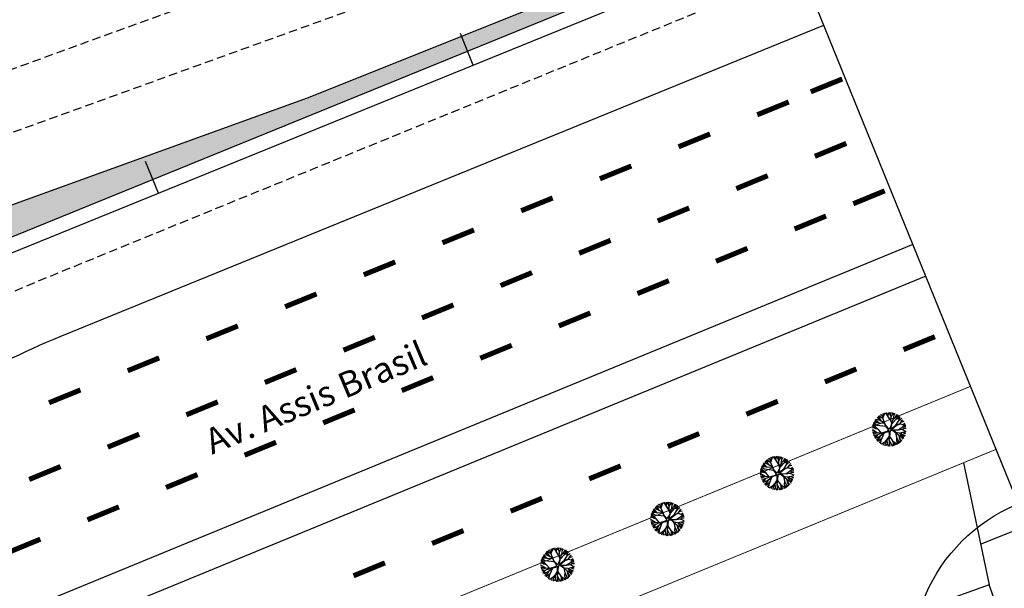
# Model space of a CAD drawing. Extents: x 1027 to 2238, y 60 to 654.
# Drawn here: x 1916 to 2032, y 469 to 536 of the extents above; entities that cross this region are included whole.
import ezdxf
from ezdxf.enums import TextEntityAlignment as Align

# ---------------------------------------------------------------- set-up
doc = ezdxf.new("R2010")
doc.units = 0
doc.header["$MEASUREMENT"] = 0
doc.linetypes.add('ACAD_ISO03W100', pattern=[30, 12, -18])
doc.linetypes.add('DASHED', pattern=[0.75, 0.5, -0.25])
doc.layers.get('0').update_dxf_attribs({"linetype": 'CONTINUOUS'})
for name, color, linetype in [('AB-ANT-PASSEIO', 7, 'CONTINUOUS'), ('AB-ANT-PINTURA-PISTAS', 34, 'ACAD_ISO03W100'), ('AB-ANT-PROJETO-LINHA-GROSSA', 7, 'CONTINUOUS'), ('AB-CARLA-PINT_CORREDOR', 7, 'CONTINUOUS'), ('AB-CARLA_CANTEIRO', 70, 'CONTINUOUS'), ('AB_DIVISAS', 251, 'CONTINUOUS'), ('AB_EDIFICACAO', 251, 'CONTINUOUS'), ('AB_TEXTO-RUAS', 7, 'CONTINUOUS'), ('ARV', 94, 'CONTINUOUS'), ('ASSIS_BRASIL_EIXO_NOV99', 7, 'CONTINUOUS'), ('ASSIS_DIVS', 7, 'CONTINUOUS')]:
    doc.layers.add(name, color=color, linetype=linetype)
doc.styles.add('ROMANS', font='romans')

# ---------------------------------------------------------------- blocks, each defined once
blk = doc.blocks.new('PINTURA-PISTA')
at = {"const_width": 0.3}
blk.add_lwpolyline([(0, 0), (2, 0)], dxfattribs=at)
blk = doc.blocks.new('DIV')
blk.add_line((0, -50), (0, 50))
blk.add_circle((0, -40), 10)
for p in [(-4.675, 37.472), (4.521, 37.406), (-4.675, -42.528), (4.521, -42.594)]:
    blk.add_attdef('N', text='', height=6).set_placement(p, align=Align.CENTER)
blk = doc.blocks.new('ARVORE1')
for p, q in [((-0.817, 0.78), (-0.989, 0.921)), ((-0.816, 0.776), (-0.876, 1.028)), ((-0.572, 0.95), (-0.811, 1.079)), ((-0.567, 0.944), (-0.692, 1.159)), ((-0.126, 0.514), (-0.572, 0.95)), ((-0.519, 1.071), (-0.543, 1.236)), ((-0.441, 0.821), (-0.519, 1.071)), ((-0.413, 1.131), (-0.493, 1.257)), ((-0.223, 0.861), (-0.413, 1.131)), ((-0.403, 1.209), (-0.395, 1.292)), ((-0.329, 1.011), (-0.403, 1.209)), ((-0.249, 1.151), (-0.234, 1.332)), ((-0.226, 0.866), (-0.249, 1.151)), ((-0.243, 1.072), (-0.169, 1.225)), ((-0.092, 0.395), (-0.223, 0.861)), ((-0.169, 1.225), (-0.164, 1.343)), ((-0.096, 1.163), (-0.101, 1.35)), ((-0.016, 0.993), (-0.096, 1.163)), ((-0.047, 0.673), (0.138, 0.982)), ((-0.045, 0.676), (-0.016, 0.993)), ((-0.025, 0.674), (0.139, 0.983)), ((-0.024, 1.01), (-0.016, 1.22)), ((-0.016, 1.22), (0.054, 1.355)), ((0.139, 0.983), (0.518, 1.263)), ((0.14, 0.984), (0.142, 1.35)), ((0.257, 1.169), (0.217, 1.341)), ((0.217, 1.041), (0.306, 1.325)), ((0.355, 0.798), (0.498, 0.983)), ((0.356, 0.799), (0.631, 0.928)), ((0.369, 1.153), (0.447, 1.288)), ((0.493, 0.977), (0.73, 1.16)), ((0.498, 0.983), (0.867, 1.067)), ((0.594, 1.055), (0.639, 1.21)), ((0.631, 0.928), (0.935, 1.011)), ((0.713, 0.796), (0.977, 0.973)), ((0.871, 0.615), (1.002, 0.949)), ((0.97, 0.711), (1.053, 0.895)), ((-1.176, 0.065), (-1.369, 0.023)), ((-1.182, 0.065), (-1.363, 0.105)), ((-1.044, 0.068), (-1.351, 0.197)), ((-1.124, 0.303), (-1.35, 0.2)), ((-1.108, 0.305), (-1.335, 0.276)), ((-1.081, 0.431), (-1.28, 0.458)), ((-1.081, 0.431), (-1.251, 0.529)), ((-1.007, 0.576), (-1.245, 0.541)), ((-0.954, 0.072), (-1.198, -0.092)), ((-0.957, 0.07), (-1.182, 0.065)), ((-1, 0.569), (-1.15, 0.716)), ((-0.784, 0.321), (-1.108, 0.305)), ((-0.911, 0.717), (-1.09, 0.803)), ((-0.788, 0.321), (-1.081, 0.431)), ((-0.708, 0.484), (-1.001, 0.57)), ((-0.696, 0.499), (-1, 0.569)), ((-0.533, 0.164), (-0.954, 0.072)), ((-0.702, 0.514), (-0.911, 0.717)), ((-0.695, 0.497), (-0.816, 0.776)), ((-0.526, 0.159), (-0.784, 0.321)), ((-0.525, 0.158), (-0.708, 0.484)), ((-0.492, 0.195), (-0.696, 0.499)), ((-0.077, -0.064), (-0.525, 0.158)), ((-0.078, 0.034), (-0.492, 0.195)), ((-0.124, 0.201), (-0.047, 0.673)), ((-0.078, 0.034), (-0.124, 0.201)), ((-0.072, 0.219), (-0.025, 0.674)), ((-0.001, 0.03), (-0.072, 0.219)), ((-0.023, 0.677), (0.355, 0.798)), ((-0.001, 0.03), (0.325, 0.137)), ((0.062, -0.019), (0.378, 0.102)), ((0.325, 0.137), (0.66, 0.124)), ((0.341, 0.137), (0.713, 0.796)), ((0.378, 0.102), (0.67, 0.108)), ((0.807, 0.552), (0.655, 0.124)), ((0.66, 0.124), (1.045, 0.432)), ((0.67, 0.108), (1.055, 0.44)), ((0.675, 0.113), (1.007, 0.109)), ((0.799, 0.544), (0.97, 0.711)), ((0.804, 0.549), (1.039, 0.637)), ((0.885, 0.304), (1.145, 0.346)), ((0.97, 0.711), (1.143, 0.784)), ((1.007, 0.109), (1.272, -0.05)), ((1.007, 0.109), (1.272, 0.06)), ((1.012, 0.108), (1.208, 0.229)), ((1.039, 0.637), (1.209, 0.685)), ((1.045, 0.432), (1.209, 0.685)), ((1.055, 0.44), (1.308, 0.489)), ((1.128, 0.036), (1.326, -0.147)), ((1.135, 0.344), (1.327, 0.438)), ((1.145, 0.346), (1.364, 0.321)), ((1.208, 0.229), (1.375, 0.276)), ((1.272, 0.06), (1.404, 0.097)), ((1.287, 0.064), (1.393, 0.185)), ((-1.198, -0.092), (-1.369, -0.108)), ((-1.197, -0.093), (-1.361, -0.199)), ((-1.052, -0.223), (-1.358, -0.218)), ((-1.118, -0.368), (-1.347, -0.288)), ((-1.118, -0.367), (-1.327, -0.38)), ((-1.187, -0.517), (-1.312, -0.436)), ((-1.198, -0.51), (-1.281, -0.526)), ((-0.933, -0.526), (-1.242, -0.62)), ((-0.941, -0.529), (-1.187, -0.517)), ((-1.054, -0.756), (-1.168, -0.758)), ((-0.827, -0.336), (-1.118, -0.368)), ((-0.797, -0.74), (-1.054, -0.756)), ((-0.834, -0.337), (-1.052, -0.223)), ((-0.911, -0.676), (-0.99, -0.752)), ((-0.784, -0.734), (-0.986, -0.824)), ((-0.562, -0.691), (-0.935, -1.046)), ((-0.716, -0.574), (-0.933, -0.526)), ((-0.71, -0.571), (-0.911, -0.676)), ((-0.43, -0.414), (-0.827, -0.336)), ((-0.576, -0.705), (-0.784, -0.734)), ((-0.419, -0.407), (-0.716, -0.574)), ((-0.589, -0.717), (-0.63, -0.978)), ((-0.41, -0.434), (-0.562, -0.691)), ((-0.418, -0.406), (-0.557, -0.682)), ((-0.172, -0.287), (-0.418, -0.406)), ((-0.142, -0.329), (-0.41, -0.434)), ((-0.302, -0.706), (-0.371, -1.019)), ((-0.139, -0.325), (-0.302, -0.706)), ((-0.294, -0.687), (-0.217, -1.089)), ((-0.077, -0.064), (-0.172, -0.287)), ((-0.058, -0.201), (-0.142, -0.329)), ((-0.058, -0.201), (0.1, -0.684)), ((0, -0.139), (0.132, -0.68)), ((0, -0.139), (0.098, -0.242)), ((0.062, -0.019), (0.133, -0.189)), ((0.098, -0.242), (0.361, -0.443)), ((0.1, -0.684), (0.11, -1.036)), ((0.132, -0.68), (0.122, -1.045)), ((0.129, -0.668), (0.355, -0.992)), ((0.133, -0.189), (0.36, -0.405)), ((0.36, -0.405), (0.664, -0.429)), ((0.361, -0.443), (0.652, -0.443)), ((0.365, -0.443), (0.668, -0.664)), ((0.378, -0.452), (0.583, -0.899)), ((0.652, -0.443), (1.073, -0.353)), ((0.652, -0.443), (0.906, -0.563)), ((0.664, -0.429), (1.072, -0.353)), ((0.668, -0.664), (0.758, -0.902)), ((0.675, -0.683), (0.98, -0.862)), ((0.906, -0.563), (1.06, -0.77)), ((0.911, -0.57), (1.161, -0.629)), ((0.917, -0.571), (1.166, -0.554)), ((1.048, -0.754), (1.212, -0.751)), ((1.06, -0.77), (1.15, -0.846)), ((1.072, -0.353), (1.319, -0.53)), ((1.078, -0.357), (1.293, -0.353)), ((1.081, -0.359), (1.282, -0.288)), ((1.161, -0.629), (1.278, -0.626)), ((1.166, -0.554), (1.313, -0.545)), ((1.168, -0.628), (1.254, -0.675)), ((1.272, -0.05), (1.41, -0.044)), ((1.272, -0.05), (1.409, -0.104)), ((1.282, -0.288), (1.4, -0.201)), ((1.293, -0.353), (1.364, -0.389)), ((1.295, -0.354), (1.378, -0.334)), ((1.326, -0.147), (1.401, -0.191)), ((-0.986, -0.824), (-1.108, -0.849)), ((-0.88, -0.909), (-1.034, -0.942)), ((-0.692, -0.816), (-0.88, -0.909)), ((-0.758, -1.084), (-0.809, -1.151)), ((-0.632, -0.983), (-0.758, -1.084)), ((-0.63, -0.978), (-0.69, -1.231)), ((-0.572, -1.178), (-0.64, -1.259)), ((-0.371, -1.019), (-0.572, -1.178)), ((-0.366, -1.19), (-0.42, -1.354)), ((-0.374, -1.021), (-0.366, -1.19)), ((-0.218, -1.085), (-0.3, -1.388)), ((-0.217, -1.089), (-0.159, -1.275)), ((-0.159, -1.275), (-0.2, -1.408)), ((-0.161, -1.267), (-0.132, -1.417)), ((-0.027, -1.199), (-0.132, -1.417)), ((-0.032, -1.211), (-0.011, -1.425)), ((0.11, -1.036), (-0.027, -1.199)), ((0.11, -1.036), (0.271, -1.264)), ((0.122, -1.045), (0.281, -1.278)), ((0.203, -1.169), (0.169, -1.418)), ((0.281, -1.278), (0.32, -1.393)), ((0.346, -0.979), (0.456, -1.206)), ((0.355, -0.992), (0.53, -1.146)), ((0.456, -1.206), (0.485, -1.346)), ((0.53, -1.146), (0.746, -1.221)), ((0.537, -1.148), (0.652, -1.274)), ((0.583, -0.899), (0.578, -1.031)), ((0.578, -1.026), (0.61, -1.174)), ((0.578, -1.031), (0.738, -1.218)), ((0.583, -0.899), (0.829, -1.166)), ((0.758, -0.902), (0.929, -1.087)), ((0.761, -0.906), (0.837, -1.16)), ((0.956, -0.847), (1.032, -0.988)), ((0.98, -0.862), (1.12, -0.885))]:
    blk.add_line(p, q)

msp = doc.modelspace()

# ---------------------------------------------------------------- hatches: boundary and pattern name
at = {"layer": 'AB-CARLA_CANTEIRO', "ltscale": 4000}
h = msp.add_hatch(dxfattribs=at)
h.set_pattern_fill('ZIGZAG', color=76, scale=7, style=0)
h.set_pattern_definition([(0, (-5644.43856, -2532.9983), (0.875, 0.875), [0.875, -0.875]), (90, (-5643.56356, -2532.9983), (-0.875, 0.875), [0.875, -0.875])])
edge = h.paths.add_edge_path()
edge.add_line((1950.288, 526.65), (2005.546, 548.767))
edge.add_line((2005.546, 548.767), (2006.156, 547.266))
edge.add_line((2006.156, 547.266), (1897.313, 502.88))
edge.add_arc((1955.141, 415.239), 105, 123.41799, 130.13513)
edge.add_arc((1871.344, 514.627), 25, 288.95722, 310.13513, ccw=False)
edge.add_arc((1841.004, 583.984), 100.64, 277.14374, 292.46792, ccw=False)
edge.add_line((1853.519, 484.125), (1820.94, 480.043))
edge.add_arc((1561.476, 1245.25), 808, 288.730576, 289.883725)
edge.add_line((1836.287, 485.42), (1950.288, 526.65))

# ---------------------------------------------------------------- linework, layer by layer
at = {"color": 54}
for p, q in [((2017.94, 489.273), (2017.723, 489.347)), ((2017.954, 489.255), (2017.832, 489.409)), ((2018.034, 488.879), (2017.954, 489.255)), ((2018.099, 489.315), (2018.016, 489.495)), ((2018.034, 488.878), (2018.099, 489.315)), ((2018.064, 489.079), (2018.197, 489.439)), ((2018.099, 489.315), (2018.096, 489.526)), ((2018.197, 489.439), (2018.215, 489.564)), ((2018.408, 489.459), (2018.229, 489.568)), ((2018.612, 489.232), (2018.408, 489.459)), ((2018.489, 489.513), (2018.417, 489.611)), ((2018.488, 489.509), (2018.497, 489.623)), ((2018.611, 489.227), (2018.488, 489.509)), ((2018.609, 489.217), (2018.708, 489.64)), ((2018.958, 488.711), (2018.609, 489.219)), ((2018.932, 488.719), (2018.609, 489.217)), ((2018.824, 489.451), (2018.731, 489.641)), ((2018.982, 489.131), (2018.824, 489.451)), ((2018.925, 489.485), (2018.857, 489.639)), ((2018.92, 489.495), (2018.935, 489.634)), ((2018.983, 489.122), (2018.925, 489.485)), ((2018.978, 489.113), (2019.167, 489.429)), ((2019.152, 489.404), (2019.059, 489.619)), ((2019.167, 489.429), (2019.217, 489.589)), ((2019.263, 488.873), (2019.331, 489.374)), ((2019.331, 489.374), (2019.286, 489.572)), ((2019.326, 489.334), (2019.47, 489.512)), ((2019.507, 489.102), (2019.658, 489.429)), ((2019.51, 489.109), (2019.805, 489.347)), ((2019.597, 488.869), (2019.817, 489.34)), ((2019.775, 488.934), (2019.935, 489.248)), ((2019.953, 488.934), (2019.934, 489.261)), ((2019.953, 488.945), (2020.056, 489.165)), ((2017.157, 487.728), (2016.844, 488.17)), ((2017.157, 487.933), (2016.881, 488.291)), ((2017.287, 488.115), (2016.908, 488.367)), ((2017.439, 488.423), (2016.927, 488.412)), ((2017.258, 488.5), (2016.97, 488.51)), ((2017.258, 488.5), (2017.067, 488.689)), ((2017.319, 488.632), (2017.162, 488.83)), ((2017.587, 488.752), (2017.163, 488.831)), ((2017.572, 488.366), (2017.258, 488.5)), ((2018.362, 487.983), (2017.287, 488.115)), ((2017.564, 488.37), (2017.319, 488.632)), ((2017.57, 488.761), (2017.368, 489.068)), ((2017.559, 488.372), (2018.207, 488.406)), ((2018.22, 488.433), (2017.57, 488.761)), ((2018.205, 488.412), (2017.587, 488.752)), ((2017.843, 488.611), (2017.646, 488.931)), ((2018.033, 488.886), (2017.765, 489.079)), ((2018.211, 488.438), (2018.034, 488.878)), ((2018.369, 487.962), (2018.205, 488.412)), ((2018.387, 488.051), (2018.22, 488.433)), ((2018.72, 487.7), (2018.387, 488.051)), ((2018.906, 487.886), (2019.067, 488.305)), ((2018.913, 487.684), (2019.555, 488.154)), ((2019.067, 488.305), (2018.932, 488.719)), ((2018.958, 488.711), (2018.978, 489.113)), ((2019.117, 488.327), (2018.958, 488.711)), ((2018.995, 487.869), (2019.117, 488.327)), ((2019.025, 487.641), (2019.577, 488.113)), ((2019.114, 488.333), (2019.241, 488.853)), ((2019.119, 488.354), (2019.597, 488.869)), ((2019.241, 488.853), (2019.507, 489.102)), ((2019.54, 488.143), (2019.846, 488.619)), ((2019.555, 488.154), (2020.043, 488.34)), ((2019.577, 488.113), (2020.038, 488.319)), ((2019.597, 488.869), (2019.775, 488.934)), ((2019.768, 488.932), (2019.946, 489.055)), ((2019.833, 488.599), (2020.073, 488.869)), ((2019.846, 488.619), (2019.953, 488.934)), ((2020.038, 488.319), (2020.251, 488.656)), ((2020.038, 488.319), (2020.327, 488.228)), ((2020.043, 488.34), (2020.264, 488.677)), ((2020.073, 488.869), (2020.242, 488.983)), ((2020.162, 488.515), (2020.51, 488.605)), ((2020.264, 488.677), (2020.394, 488.791)), ((2020.287, 487.916), (2020.5, 488.094)), ((2020.327, 488.228), (2020.674, 488.208)), ((2020.346, 488.227), (2020.618, 488.372)), ((2020.491, 488.087), (2020.674, 488.208)), ((2020.5, 488.094), (2020.699, 488.113)), ((2017.354, 487.253), (2016.777, 487.601)), ((2017.01, 487.816), (2016.781, 487.79)), ((2017.003, 487.465), (2016.782, 487.494)), ((2017.168, 487.725), (2016.796, 487.937)), ((2017.235, 487.325), (2016.81, 487.288)), ((2017.042, 487.308), (2016.838, 487.16)), ((2017.352, 487.254), (2016.867, 487.058)), ((2017.125, 486.92), (2016.909, 486.938)), ((2017.244, 486.845), (2017, 486.736)), ((2017.407, 487.024), (2017.125, 486.92)), ((2017.478, 487.641), (2017.157, 487.933)), ((2017.481, 487.64), (2017.157, 487.728)), ((2017.424, 487.043), (2017.244, 486.845)), ((2017.708, 486.836), (2017.344, 486.649)), ((2017.852, 487.206), (2017.354, 487.253)), ((2017.865, 487.178), (2017.355, 487.253)), ((2017.86, 487.178), (2017.424, 487.043)), ((2017.712, 486.842), (2017.46, 486.443)), ((2017.847, 487.207), (2017.481, 487.64)), ((2018.256, 487.269), (2017.712, 486.842)), ((2018.118, 487.16), (2017.786, 486.332)), ((2018.478, 487.393), (2017.852, 487.206)), ((2018.53, 487.333), (2017.865, 487.178)), ((2018.689, 487.59), (2018.369, 487.962)), ((2018.739, 486.851), (2018.45, 486.415)), ((2018.807, 486.828), (2018.477, 486.407)), ((2018.689, 487.59), (2018.478, 487.393)), ((2018.726, 487.486), (2018.53, 487.333)), ((2018.72, 487.7), (2018.906, 487.886)), ((2018.726, 487.486), (2018.739, 486.851)), ((2018.805, 486.826), (2018.733, 486.395)), ((2018.856, 487.541), (2018.807, 486.828)), ((2018.856, 487.541), (2019.201, 487.537)), ((2018.913, 487.684), (2018.995, 487.869)), ((2019.025, 487.641), (2019.241, 487.6)), ((2019.201, 487.537), (2019.494, 487.277)), ((2019.233, 487.602), (2019.827, 487.594)), ((2019.241, 487.6), (2019.527, 487.303)), ((2019.494, 487.277), (2019.934, 487.245)), ((2019.496, 487.277), (2019.878, 486.976)), ((2019.51, 487.265), (2019.624, 486.698)), ((2019.527, 487.303), (2019.949, 487.243)), ((2019.796, 487.595), (2020.287, 487.916)), ((2019.827, 487.594), (2020.278, 487.674)), ((2019.871, 486.982), (2020.12, 486.773)), ((2019.878, 486.976), (2019.934, 486.663)), ((2019.949, 487.243), (2020.622, 486.944)), ((2019.974, 487.231), (2020.128, 486.973)), ((2019.998, 487.221), (2020.366, 487.309)), ((2020.128, 486.973), (2020.357, 486.756)), ((2020.142, 486.959), (2020.303, 486.627)), ((2020.185, 487.138), (2020.411, 486.942)), ((2020.278, 487.674), (2020.598, 487.495)), ((2020.282, 487.913), (2020.727, 487.97)), ((2020.282, 487.672), (2020.501, 487.775)), ((2020.366, 487.309), (2020.732, 487.368)), ((2020.373, 487.31), (2020.575, 487.199)), ((2020.411, 486.942), (2020.539, 486.756)), ((2020.501, 487.775), (2020.748, 487.792)), ((2020.575, 487.199), (2020.692, 487.167)), ((2020.598, 487.495), (2020.742, 487.45)), ((2017.202, 486.714), (2017.044, 486.656)), ((2017.344, 486.649), (2017.097, 486.57)), ((2017.445, 486.701), (2017.202, 486.714)), ((2017.351, 486.414), (2017.237, 486.379)), ((2017.46, 486.443), (2017.337, 486.268)), ((2017.572, 486.621), (2017.351, 486.414)), ((2017.596, 486.336), (2017.392, 486.214)), ((2017.79, 486.342), (2017.575, 486.06)), ((2017.884, 486.576), (2017.596, 486.336)), ((2017.786, 486.332), (2017.746, 485.945)), ((2018.149, 486.104), (2017.849, 485.888)), ((2018.145, 486.101), (2018.051, 485.797)), ((2018.452, 486.417), (2018.149, 486.104)), ((2018.28, 486.011), (2018.263, 485.729)), ((2018.433, 486.398), (2018.28, 486.011)), ((2018.523, 485.976), (2018.412, 485.696)), ((2018.45, 486.415), (2018.523, 485.976)), ((2018.477, 486.407), (2018.523, 485.974)), ((2018.518, 485.963), (2018.694, 485.666)), ((2018.75, 485.944), (2018.713, 485.665)), ((2018.733, 486.395), (2018.931, 485.977)), ((2018.736, 486.39), (2018.75, 485.944)), ((2018.75, 485.944), (2018.824, 485.665)), ((2018.803, 486.814), (2019.155, 486.307)), ((2018.931, 485.977), (2019.094, 485.692)), ((2018.943, 485.957), (2019.202, 485.713)), ((2019.155, 486.307), (2019.505, 486.075)), ((2019.159, 486.305), (2019.288, 486.01)), ((2019.209, 486.191), (2019.207, 485.715)), ((2019.285, 486.017), (2019.446, 485.785)), ((2019.288, 486.01), (2019.335, 485.748)), ((2019.505, 486.077), (2019.736, 485.918)), ((2019.505, 486.075), (2019.619, 485.858)), ((2019.629, 486.689), (2019.599, 486.339)), ((2019.599, 486.339), (2019.759, 485.931)), ((2019.624, 486.698), (2019.825, 486.331)), ((2019.825, 486.331), (2019.846, 485.985)), ((2019.825, 486.331), (2019.956, 486.061)), ((2019.934, 486.663), (2020.226, 486.305)), ((2019.942, 486.653), (2020.061, 486.322)), ((2020.061, 486.322), (2020.021, 486.112)), ((2020.057, 486.303), (2020.124, 486.202)), ((2020.12, 486.773), (2020.263, 486.71)), ((2020.303, 486.627), (2020.369, 486.479)), ((2020.357, 486.756), (2020.456, 486.608))]:
    msp.add_line(p, q, dxfattribs=at)
at = {"color": 30}
for p, q in [((2004.06, 483.339), (2003.772, 483.349)), ((2004.06, 483.339), (2003.869, 483.528)), ((2004.389, 483.591), (2003.964, 483.67)), ((2004.12, 483.471), (2003.964, 483.669)), ((2004.366, 483.208), (2004.12, 483.471)), ((2004.372, 483.599), (2004.169, 483.907)), ((2004.455, 483.758), (2004.226, 483.96)), ((2004.447, 483.77), (2004.361, 484.073)), ((2005.022, 483.272), (2004.372, 483.599)), ((2005.006, 483.251), (2004.389, 483.591)), ((2004.567, 483.918), (2004.413, 484.112)), ((2004.645, 483.45), (2004.447, 483.77)), ((2004.742, 484.111), (2004.524, 484.185)), ((2004.835, 483.725), (2004.567, 483.918)), ((2004.756, 484.094), (2004.634, 484.248)), ((2004.836, 483.718), (2004.756, 484.094)), ((2004.901, 484.154), (2004.818, 484.334)), ((2004.836, 483.717), (2004.901, 484.154)), ((2005.012, 483.277), (2004.836, 483.717)), ((2004.866, 483.917), (2004.999, 484.278)), ((2004.901, 484.154), (2004.898, 484.364)), ((2004.999, 484.278), (2005.016, 484.403)), ((2005.21, 484.298), (2005.03, 484.407)), ((2005.414, 484.071), (2005.21, 484.298)), ((2005.29, 484.352), (2005.219, 484.45)), ((2005.29, 484.348), (2005.299, 484.462)), ((2005.413, 484.066), (2005.29, 484.348)), ((2005.41, 484.056), (2005.509, 484.479)), ((2005.734, 483.558), (2005.41, 484.056)), ((2005.759, 483.55), (2005.411, 484.058)), ((2005.626, 484.29), (2005.533, 484.48)), ((2005.784, 483.97), (2005.626, 484.29)), ((2005.726, 484.323), (2005.659, 484.478)), ((2005.722, 484.334), (2005.736, 484.473)), ((2005.785, 483.961), (2005.726, 484.323)), ((2005.869, 483.144), (2005.734, 483.558)), ((2005.918, 483.166), (2005.759, 483.55)), ((2005.76, 483.55), (2005.78, 483.951)), ((2005.78, 483.951), (2005.969, 484.267)), ((2005.954, 484.243), (2005.861, 484.458)), ((2005.916, 483.171), (2006.043, 483.691)), ((2005.921, 483.192), (2006.399, 483.708)), ((2005.969, 484.267), (2006.019, 484.428)), ((2006.043, 483.691), (2006.309, 483.941)), ((2006.065, 483.712), (2006.133, 484.213)), ((2006.133, 484.213), (2006.088, 484.41)), ((2006.127, 484.173), (2006.272, 484.35)), ((2006.309, 483.941), (2006.459, 484.268)), ((2006.312, 483.948), (2006.606, 484.186)), ((2006.342, 482.982), (2006.648, 483.458)), ((2006.399, 483.708), (2006.618, 484.179)), ((2006.399, 483.708), (2006.577, 483.773)), ((2006.57, 483.771), (2006.748, 483.893)), ((2006.577, 483.773), (2006.736, 484.087)), ((2006.635, 483.438), (2006.874, 483.708)), ((2006.648, 483.458), (2006.755, 483.773)), ((2006.755, 483.773), (2006.736, 484.1)), ((2006.754, 483.783), (2006.857, 484.004)), ((2006.84, 483.158), (2007.052, 483.495)), ((2006.845, 483.179), (2007.066, 483.516)), ((2006.874, 483.708), (2007.044, 483.822)), ((2006.964, 483.354), (2007.312, 483.444)), ((2007.066, 483.516), (2007.196, 483.63)), ((2004.156, 482.092), (2003.578, 482.44)), ((2003.811, 482.654), (2003.582, 482.629)), ((2003.804, 482.304), (2003.584, 482.333)), ((2003.97, 482.564), (2003.598, 482.776)), ((2003.959, 482.567), (2003.646, 483.009)), ((2003.959, 482.772), (2003.683, 483.13)), ((2004.089, 482.954), (2003.71, 483.205)), ((2004.241, 483.262), (2003.728, 483.251)), ((2004.279, 482.48), (2003.959, 482.772)), ((2004.282, 482.479), (2003.959, 482.567)), ((2004.374, 483.205), (2004.06, 483.339)), ((2005.164, 482.822), (2004.089, 482.954)), ((2004.649, 482.045), (2004.282, 482.479)), ((2004.36, 483.211), (2005.009, 483.244)), ((2005.28, 482.232), (2004.654, 482.045)), ((2005.171, 482.801), (2005.006, 483.251)), ((2005.189, 482.89), (2005.022, 483.272)), ((2005.491, 482.428), (2005.171, 482.801)), ((2005.521, 482.539), (2005.189, 482.89)), ((2005.491, 482.428), (2005.28, 482.232)), ((2005.528, 482.325), (2005.332, 482.172)), ((2005.521, 482.539), (2005.708, 482.725)), ((2005.528, 482.325), (2005.541, 481.689)), ((2005.657, 482.38), (2005.609, 481.667)), ((2005.657, 482.38), (2006.003, 482.376)), ((2005.708, 482.725), (2005.869, 483.144)), ((2005.714, 482.523), (2006.356, 482.993)), ((2005.714, 482.523), (2005.797, 482.708)), ((2005.797, 482.708), (2005.918, 483.166)), ((2005.827, 482.48), (2006.379, 482.952)), ((2005.827, 482.48), (2006.043, 482.439)), ((2006.003, 482.376), (2006.296, 482.115)), ((2006.035, 482.441), (2006.629, 482.433)), ((2006.043, 482.439), (2006.329, 482.142)), ((2006.356, 482.993), (2006.845, 483.179)), ((2006.379, 482.952), (2006.84, 483.158)), ((2006.598, 482.434), (2007.088, 482.755)), ((2006.629, 482.433), (2007.08, 482.513)), ((2006.84, 483.158), (2007.129, 483.066)), ((2007.08, 482.513), (2007.4, 482.334)), ((2007.083, 482.751), (2007.529, 482.809)), ((2007.083, 482.511), (2007.302, 482.614)), ((2007.088, 482.755), (2007.301, 482.933)), ((2007.129, 483.066), (2007.475, 483.046)), ((2007.148, 483.065), (2007.42, 483.211)), ((2007.167, 482.148), (2007.534, 482.207)), ((2007.292, 482.925), (2007.475, 483.046)), ((2007.301, 482.933), (2007.5, 482.952)), ((2007.302, 482.614), (2007.549, 482.631)), ((2007.4, 482.334), (2007.544, 482.289)), ((2004.037, 482.164), (2003.612, 482.126)), ((2003.844, 482.147), (2003.64, 481.999)), ((2004.154, 482.093), (2003.669, 481.897)), ((2003.927, 481.759), (2003.711, 481.776)), ((2004.046, 481.684), (2003.802, 481.575)), ((2004.004, 481.553), (2003.846, 481.495)), ((2004.146, 481.488), (2003.898, 481.409)), ((2004.209, 481.863), (2003.927, 481.759)), ((2004.247, 481.54), (2004.004, 481.553)), ((2004.153, 481.253), (2004.039, 481.218)), ((2004.226, 481.882), (2004.046, 481.684)), ((2004.261, 481.282), (2004.139, 481.107)), ((2004.51, 481.675), (2004.146, 481.488)), ((2004.374, 481.459), (2004.153, 481.253)), ((2004.654, 482.045), (2004.156, 482.092)), ((2004.667, 482.016), (2004.157, 482.092)), ((2004.398, 481.174), (2004.194, 481.053)), ((2004.661, 482.017), (2004.226, 481.882)), ((2004.514, 481.681), (2004.261, 481.282)), ((2004.592, 481.181), (2004.376, 480.899)), ((2004.686, 481.415), (2004.398, 481.174)), ((2005.058, 482.108), (2004.514, 481.681)), ((2004.588, 481.171), (2004.547, 480.784)), ((2004.919, 481.999), (2004.588, 481.171)), ((2005.332, 482.172), (2004.667, 482.016)), ((2005.253, 481.256), (2004.95, 480.943)), ((2005.235, 481.237), (2005.081, 480.85)), ((2005.541, 481.689), (2005.252, 481.254)), ((2005.252, 481.254), (2005.325, 480.814)), ((2005.609, 481.667), (2005.278, 481.246)), ((2005.278, 481.246), (2005.324, 480.813)), ((2005.607, 481.665), (2005.535, 481.234)), ((2005.535, 481.234), (2005.733, 480.816)), ((2005.537, 481.229), (2005.552, 480.782)), ((2005.605, 481.652), (2005.957, 481.146)), ((2005.957, 481.146), (2006.307, 480.914)), ((2005.961, 481.143), (2006.09, 480.849)), ((2006.011, 481.03), (2006.009, 480.553)), ((2006.296, 482.115), (2006.736, 482.084)), ((2006.297, 482.115), (2006.68, 481.815)), ((2006.312, 482.104), (2006.426, 481.537)), ((2006.329, 482.142), (2006.751, 482.082)), ((2006.431, 481.528), (2006.401, 481.178)), ((2006.401, 481.178), (2006.561, 480.77)), ((2006.426, 481.537), (2006.627, 481.169)), ((2006.627, 481.17), (2006.758, 480.9)), ((2006.627, 481.169), (2006.648, 480.823)), ((2006.672, 481.82), (2006.922, 481.612)), ((2006.68, 481.815), (2006.736, 481.501)), ((2006.736, 481.501), (2007.028, 481.144)), ((2006.744, 481.492), (2006.863, 481.161)), ((2006.751, 482.082), (2007.424, 481.783)), ((2006.776, 482.07), (2006.929, 481.811)), ((2006.8, 482.06), (2007.167, 482.148)), ((2006.863, 481.161), (2006.823, 480.951)), ((2006.859, 481.141), (2006.925, 481.041)), ((2006.922, 481.612), (2007.065, 481.548)), ((2006.929, 481.811), (2007.158, 481.595)), ((2006.944, 481.798), (2007.105, 481.466)), ((2006.987, 481.977), (2007.213, 481.781)), ((2007.105, 481.466), (2007.17, 481.317)), ((2007.158, 481.595), (2007.258, 481.447)), ((2007.175, 482.149), (2007.377, 482.038)), ((2007.213, 481.781), (2007.34, 481.594)), ((2007.377, 482.038), (2007.494, 482.006)), ((2004.95, 480.943), (2004.651, 480.727)), ((2004.946, 480.94), (2004.853, 480.636)), ((2005.081, 480.85), (2005.065, 480.568)), ((2005.325, 480.814), (2005.213, 480.535)), ((2005.32, 480.801), (2005.496, 480.505)), ((2005.552, 480.782), (2005.515, 480.504)), ((2005.552, 480.782), (2005.625, 480.504)), ((2005.733, 480.816), (2005.895, 480.531)), ((2005.744, 480.795), (2006.004, 480.552)), ((2006.087, 480.856), (2006.248, 480.624)), ((2006.09, 480.849), (2006.137, 480.587)), ((2006.307, 480.915), (2006.538, 480.757)), ((2006.307, 480.914), (2006.421, 480.697))]:
    msp.add_line(p, q, dxfattribs=at)
at = {"color": 230}
for p, q in [((1980.459, 473.185), (1980.753, 473.424)), ((1980.546, 472.945), (1980.765, 473.416)), ((1980.546, 472.945), (1980.724, 473.011)), ((1980.717, 473.008), (1980.895, 473.131)), ((1980.724, 473.011), (1980.883, 473.325)), ((1980.782, 472.675), (1981.021, 472.945)), ((1980.795, 472.695), (1980.902, 473.01)), ((1980.902, 473.01), (1980.883, 473.337)), ((1980.901, 473.021), (1981.004, 473.241)), ((1981.021, 472.945), (1981.191, 473.06)), ((1977.958, 471.892), (1977.729, 471.867)), ((1978.117, 471.802), (1977.745, 472.014)), ((1978.106, 471.804), (1977.793, 472.246)), ((1978.106, 472.01), (1977.83, 472.367)), ((1978.426, 471.718), (1978.106, 472.01)), ((1978.429, 471.717), (1978.106, 471.804)), ((1979.311, 472.059), (1978.236, 472.191)), ((1979.318, 472.039), (1979.153, 472.488)), ((1979.336, 472.127), (1979.169, 472.51)), ((1979.638, 471.666), (1979.318, 472.039)), ((1979.668, 471.776), (1979.336, 472.127)), ((1979.668, 471.776), (1979.855, 471.963)), ((1979.855, 471.963), (1980.016, 472.381)), ((1979.861, 471.76), (1980.504, 472.23)), ((1979.861, 471.76), (1979.944, 471.945)), ((1979.944, 471.945), (1980.065, 472.403)), ((1979.974, 471.717), (1980.526, 472.19)), ((1980.489, 472.219), (1980.795, 472.695)), ((1980.504, 472.23), (1980.992, 472.416)), ((1980.526, 472.19), (1980.987, 472.395)), ((1980.745, 471.671), (1981.235, 471.992)), ((1980.776, 471.671), (1981.227, 471.75)), ((1980.987, 472.395), (1981.199, 472.732)), ((1980.987, 472.395), (1981.276, 472.304)), ((1980.992, 472.416), (1981.213, 472.753)), ((1981.111, 472.591), (1981.459, 472.681)), ((1981.213, 472.753), (1981.343, 472.868)), ((1981.227, 471.75), (1981.547, 471.571)), ((1981.23, 471.989), (1981.676, 472.047)), ((1981.231, 471.748), (1981.449, 471.851)), ((1981.235, 471.992), (1981.448, 472.17)), ((1981.276, 472.304), (1981.622, 472.284)), ((1981.295, 472.303), (1981.567, 472.449)), ((1981.439, 472.163), (1981.622, 472.284)), ((1981.448, 472.17), (1981.647, 472.189)), ((1981.449, 471.851), (1981.696, 471.868)), ((1978.303, 471.329), (1977.725, 471.678)), ((1977.951, 471.541), (1977.731, 471.57)), ((1978.184, 471.401), (1977.759, 471.364)), ((1977.991, 471.384), (1977.787, 471.237)), ((1978.301, 471.331), (1977.816, 471.134)), ((1978.074, 470.996), (1977.858, 471.014)), ((1978.193, 470.922), (1977.949, 470.812)), ((1978.151, 470.79), (1977.993, 470.732)), ((1978.293, 470.726), (1978.046, 470.646)), ((1978.356, 471.101), (1978.074, 470.996)), ((1978.394, 470.777), (1978.151, 470.79)), ((1978.373, 471.119), (1978.193, 470.922)), ((1978.657, 470.912), (1978.293, 470.726)), ((1978.521, 470.697), (1978.3, 470.491)), ((1978.801, 471.282), (1978.303, 471.329)), ((1978.814, 471.254), (1978.304, 471.329)), ((1978.808, 471.255), (1978.373, 471.119)), ((1978.661, 470.919), (1978.408, 470.519)), ((1978.796, 471.283), (1978.429, 471.717)), ((1978.833, 470.652), (1978.545, 470.412)), ((1979.205, 471.346), (1978.661, 470.919)), ((1979.066, 471.237), (1978.735, 470.408)), ((1979.427, 471.469), (1978.801, 471.282)), ((1979.479, 471.41), (1978.814, 471.254)), ((1979.688, 470.927), (1979.399, 470.491)), ((1979.756, 470.904), (1979.425, 470.483)), ((1979.638, 471.666), (1979.427, 471.469)), ((1979.675, 471.563), (1979.479, 471.41)), ((1979.675, 471.563), (1979.688, 470.927)), ((1979.754, 470.902), (1979.682, 470.472)), ((1979.752, 470.89), (1980.104, 470.384)), ((1979.804, 471.618), (1979.756, 470.904)), ((1979.804, 471.618), (1980.15, 471.613)), ((1979.974, 471.717), (1980.19, 471.677)), ((1980.15, 471.613), (1980.443, 471.353)), ((1980.182, 471.678), (1980.776, 471.671)), ((1980.19, 471.677), (1980.476, 471.379)), ((1980.443, 471.353), (1980.883, 471.321)), ((1980.444, 471.353), (1980.827, 471.052)), ((1980.459, 471.341), (1980.573, 470.775)), ((1980.476, 471.379), (1980.898, 471.319)), ((1980.578, 470.765), (1980.548, 470.416)), ((1980.573, 470.775), (1980.774, 470.407)), ((1980.819, 471.058), (1981.069, 470.849)), ((1980.827, 471.052), (1980.883, 470.739)), ((1980.883, 470.739), (1981.175, 470.381)), ((1980.891, 470.729), (1981.01, 470.398)), ((1980.898, 471.319), (1981.571, 471.02)), ((1980.923, 471.308), (1981.076, 471.049)), ((1980.947, 471.297), (1981.314, 471.385)), ((1981.069, 470.849), (1981.212, 470.786)), ((1981.076, 471.049), (1981.306, 470.832)), ((1981.091, 471.035), (1981.252, 470.703)), ((1981.134, 471.214), (1981.36, 471.018)), ((1981.252, 470.703), (1981.317, 470.555)), ((1981.306, 470.832), (1981.405, 470.684)), ((1981.314, 471.385), (1981.681, 471.445)), ((1981.322, 471.386), (1981.524, 471.275)), ((1981.36, 471.018), (1981.487, 470.832)), ((1981.524, 471.275), (1981.641, 471.243)), ((1981.547, 471.571), (1981.691, 471.526)), ((1978.3, 470.491), (1978.186, 470.456)), ((1978.408, 470.519), (1978.286, 470.345)), ((1978.545, 470.412), (1978.341, 470.29)), ((1978.739, 470.419), (1978.523, 470.136)), ((1978.735, 470.408), (1978.694, 470.022)), ((1979.098, 470.181), (1978.798, 469.964)), ((1979.093, 470.178), (1979, 469.873)), ((1979.4, 470.494), (1979.098, 470.181)), ((1979.228, 470.088), (1979.212, 469.805)), ((1979.382, 470.475), (1979.228, 470.088)), ((1979.472, 470.052), (1979.36, 469.772)), ((1979.399, 470.491), (1979.472, 470.052)), ((1979.425, 470.483), (1979.471, 470.05)), ((1979.467, 470.039), (1979.643, 469.742)), ((1979.699, 470.02), (1979.662, 469.742)), ((1979.682, 470.472), (1979.88, 470.053)), ((1979.684, 470.466), (1979.699, 470.02)), ((1979.699, 470.02), (1979.772, 469.742)), ((1979.88, 470.053), (1980.042, 469.768)), ((1979.891, 470.033), (1980.151, 469.79)), ((1980.104, 470.384), (1980.454, 470.151)), ((1980.108, 470.381), (1980.237, 470.087)), ((1980.158, 470.267), (1980.156, 469.791)), ((1980.234, 470.094), (1980.395, 469.861)), ((1980.237, 470.087), (1980.284, 469.825)), ((1980.454, 470.153), (1980.685, 469.994)), ((1980.454, 470.151), (1980.568, 469.934)), ((1980.548, 470.416), (1980.708, 470.008)), ((1980.774, 470.408), (1980.905, 470.138)), ((1980.774, 470.407), (1980.795, 470.061)), ((1981.01, 470.398), (1980.97, 470.188)), ((1981.006, 470.379), (1981.072, 470.278))]:
    msp.add_line(p, q, dxfattribs=at)
at = {"layer": 'AB-ANT-PASSEIO', "color": 1, "const_width": 0.1, "flags": 128}
msp.add_lwpolyline([(2031.336, 485.298), (1758.206, 373.021, -0.0350631), (1703.953, 355.048), (1607.051, 330.323), (1606.246, 330.117, 0.1435432), (1561.72, 303.731, 0.1435432)], format="xyb", dxfattribs=at)
at = {"layer": 'AB-ANT-PINTURA-PISTAS'}
for p, q in [((2017.646, 488.931), (2017.559, 489.234)), ((2017.765, 489.079), (2017.612, 489.273)), ((2017.653, 488.919), (2017.424, 489.122)), ((1978.519, 472.837), (1978.316, 473.144)), ((1978.602, 472.996), (1978.373, 473.198)), ((1978.594, 473.007), (1978.508, 473.31)), ((1978.714, 473.155), (1978.56, 473.349)), ((1978.792, 472.687), (1978.594, 473.007)), ((1978.889, 473.349), (1978.671, 473.423)), ((1978.982, 472.962), (1978.714, 473.155)), ((1978.903, 473.332), (1978.781, 473.486)), ((1978.983, 472.956), (1978.903, 473.332)), ((1979.048, 473.391), (1978.965, 473.572)), ((1978.983, 472.954), (1979.048, 473.391)), ((1979.159, 472.514), (1978.983, 472.954)), ((1979.013, 473.155), (1979.146, 473.516)), ((1979.048, 473.392), (1979.045, 473.602)), ((1979.146, 473.516), (1979.163, 473.64)), ((1979.357, 473.536), (1979.177, 473.644)), ((1979.561, 473.308), (1979.357, 473.536)), ((1979.437, 473.589), (1979.366, 473.687)), ((1979.437, 473.585), (1979.446, 473.7)), ((1979.56, 473.304), (1979.437, 473.585)), ((1979.557, 473.294), (1979.656, 473.717)), ((1979.881, 472.795), (1979.557, 473.294)), ((1979.906, 472.787), (1979.558, 473.295)), ((1979.773, 473.527), (1979.68, 473.717)), ((1979.931, 473.207), (1979.773, 473.527)), ((1979.873, 473.561), (1979.806, 473.715)), ((1979.869, 473.571), (1979.883, 473.71)), ((1979.932, 473.198), (1979.873, 473.561)), ((1979.907, 472.787), (1979.927, 473.189)), ((1979.927, 473.189), (1980.116, 473.505)), ((1980.101, 473.48), (1980.008, 473.696)), ((1980.063, 472.409), (1980.19, 472.929)), ((1980.068, 472.43), (1980.546, 472.945)), ((1980.116, 473.505), (1980.166, 473.665)), ((1980.19, 472.929), (1980.456, 473.178)), ((1980.212, 472.949), (1980.28, 473.45)), ((1980.28, 473.45), (1980.235, 473.648)), ((1980.274, 473.41), (1980.419, 473.588)), ((1980.456, 473.178), (1980.606, 473.506)), ((1978.236, 472.191), (1977.857, 472.443)), ((1978.388, 472.499), (1977.875, 472.488)), ((1978.207, 472.576), (1977.919, 472.586)), ((1978.207, 472.576), (1978.016, 472.765)), ((1978.536, 472.828), (1978.111, 472.907)), ((1978.267, 472.708), (1978.111, 472.907)), ((1978.521, 472.442), (1978.207, 472.576)), ((1978.513, 472.446), (1978.267, 472.708)), ((1978.507, 472.448), (1979.156, 472.482)), ((1979.169, 472.51), (1978.519, 472.837)), ((1979.153, 472.488), (1978.536, 472.828)), ((1980.016, 472.381), (1979.881, 472.795)), ((1980.065, 472.403), (1979.906, 472.787))]:
    msp.add_line(p, q, dxfattribs=at)
at = {"layer": 'AB-ANT-PROJETO-LINHA-GROSSA', "color": 1, "linetype": 'CONTINUOUS', "const_width": 0.1}
msp.add_lwpolyline([(2028.324, 492.709), (1755.164, 380.421, -0.0350631), (1701.975, 362.799), (1605.074, 338.075), (1604.268, 337.869, 0.1627394), (1550.963, 303.516, 0.1627394)], format="xyb", dxfattribs=at)
at = {"layer": 'AB-CARLA-PINT_CORREDOR', "linetype": 'DASHED', "ltscale": 2, "flags": 128}
for points in [[(2000.65, 560.816), (1831.186, 499.525, -0.0373329), (1717.291, 467.709), (1691.877, 462.616), (1666.113, 457.68, -0.0130069), (1631.14, 452.024)], [(2008.414, 541.707), (1920.871, 506.019), (1918.523, 505.062, 0.0785091), (1892.615, 489.398, -0.0907031), (1882.307, 483.502), (1882.307, 483.502, -0.0664262), (1854.514, 476.188), (1783.299, 467.263, 0.0205415), (1701.363, 454.318), (1668.05, 447.643), (1665.334, 447.098, 0.1949211), (1640.1, 430.597, -0.5872769), (1637.181, 430.774, 0.0625818), (1629.431, 442.088, -0.6117832), (1630.423, 444.866, 0.0006065), (1632.078, 445.087, 0.0130105), (1667.42, 450.803), (1693.223, 455.747), (1718.666, 460.845, 0.0373329), (1833.566, 492.943), (2003.287, 554.326)]]:
    msp.add_lwpolyline(points, format="xyb", dxfattribs=at)
at = {"layer": 'AB-CARLA-PINT_CORREDOR', "linetype": 'CONTINUOUS', "ltscale": 2, "flags": 128}
msp.add_lwpolyline([(1950.288, 526.65), (2005.546, 548.767), (2006.156, 547.266), (2006.156, 547.266), (1897.313, 502.88, 0.0293174), (1887.458, 495.514, -0.09267), (1879.465, 490.983, -0.0669642), (1853.519, 484.125), (1820.94, 480.043, 0.0050316), (1836.287, 485.42)], format="xyb", close=True, dxfattribs=at)
at = {"layer": 'AB-CARLA-PINT_CORREDOR', "ltscale": 3, "flags": 128}
msp.add_lwpolyline([(1829.142, 454.079), (1884.81, 476.963, 0.0895161), (1897.127, 484.046, -0.0785091), (1921.165, 498.58), (2011.049, 535.222)], format="xyb", dxfattribs=at)
at = {"layer": 'AB-CARLA-PINT_CORREDOR', "linetype": 'CONTINUOUS'}
msp.add_lwpolyline([(2021.548, 509.385), (1837.506, 433.731)], dxfattribs=at)
at = {"layer": 'AB-CARLA-PINT_CORREDOR', "ltscale": 4000}
msp.add_lwpolyline([(2023.054, 505.68), (1851.289, 435.072)], dxfattribs=at)
at = {"layer": 'AB_DIVISAS'}
for p, q in [((2027.518, 483.729), (2030.531, 469.363)), ((2034.986, 476.314), (2029.532, 474.126))]:
    msp.add_line(p, q, dxfattribs=at)
at = {"layer": 'AB_EDIFICACAO'}
msp.add_lwpolyline([(2058.345, 391.968), (2030.531, 469.363), (2019.302, 465.328), (2047.116, 387.933)], dxfattribs=at)
at = {"layer": 'ASSIS_BRASIL_EIXO_NOV99'}
msp.add_lwpolyline([(1849.206, 481.896, 0.0015625), (1854.106, 483.736, 0.0017162), (1858.557, 485.44, 0.0014088), (1864.403, 487.72, 0.0023737), (1867.863, 489.099, 0.0001916), (1873.136, 491.233, 0.0002519), (1877.146, 492.861), (1886.411, 496.625), (1895.675, 500.39), (1904.939, 504.154), (1914.204, 507.918), (1923.468, 511.683), (1932.733, 515.447), (1941.997, 519.212), (1951.261, 522.976), (1960.526, 526.741), (1969.79, 530.505), (1979.054, 534.27), (1988.319, 538.034), (1997.583, 541.799), (2006.848, 545.563)], format="xyb", dxfattribs=at)
for points in [[(1969.79, 530.505), (1968.284, 534.211)], [(1932.733, 515.447), (1931.227, 519.153)]]:
    msp.add_lwpolyline(points, dxfattribs=at)

# ---------------------------------------------------------------- block references
at = {"layer": 'AB-ANT-PINTURA-PISTAS', "xscale": 2, "yscale": 2, "zscale": 2}
for p, rotation in [((2013.234, 528.877), 202.1136067094363), ((2006.933, 526.169), 202.1136067094363), ((1997.669, 522.404), 202.1136067094363), ((2010.007, 519.778), 22.3462628478663), ((1988.405, 518.64), 202.1136067094363), ((2000.758, 515.976), 22.3462628478663), ((2014.529, 514.196), 22.34626284788061), ((1979.14, 514.876), 202.1136067094363), ((1991.509, 512.174), 22.3462628478663), ((2007.62, 511.228), 22.34626284788061), ((1969.876, 511.111), 202.1136067094363), ((1982.26, 508.372), 22.3462628478663), ((1998.371, 507.426), 22.34626284788061), ((1960.612, 507.347), 202.1136067094363), ((1973.011, 504.57), 22.3462628478663), ((1989.122, 503.624), 22.34626284788061), ((1951.347, 503.582), 202.1136067094363), ((1963.762, 500.768), 22.3462628478663), ((1979.873, 499.822), 22.34626284788061), ((1942.083, 499.818), 202.1136067094363), ((1954.513, 496.966), 22.3462628478663), ((2024.14, 498.558), 202.3462628479039), ((1970.624, 496.02), 22.34626284788061), ((1932.818, 496.053), 202.1136067094363), ((1945.264, 493.164), 22.3462628478663), ((2014.891, 494.756), 202.3462628479039), ((1961.375, 492.218), 22.34626284788061), ((1923.554, 492.289), 202.1136067094363), ((1936.015, 489.362), 22.3462628478663), ((1952.126, 488.416), 22.34626284788061), ((2005.642, 490.954), 202.3462628479039), ((1926.766, 485.56), 22.3462628478663), ((1996.393, 487.152), 202.3462628479039), ((1942.877, 484.614), 22.34626284788061), ((1917.516, 481.758), 22.3462628478663), ((1987.144, 483.35), 202.3462628479039), ((1933.628, 480.812), 22.34626284788061), ((1977.895, 479.548), 202.3462628479039), ((1924.379, 477.01), 22.34626284788061), ((1968.645, 475.746), 202.3462628479039), ((1915.13, 473.208), 22.34626284788061), ((1959.396, 471.943), 202.3462628479039)]:
    msp.add_blockref('PINTURA-PISTA', p, dxfattribs=dict(at, rotation=rotation))
at = {"layer": 'ARV', "color": 3, "xscale": 1.4300847, "yscale": 1.4300847, "zscale": 1.4300847, "rotation": 112.473126884002}
msp.add_blockref('ARVORE1', (1992.617, 477.064), dxfattribs=at)
at = {"layer": 'ASSIS_DIVS', "ltscale": 4000, "xscale": 2, "yscale": 2, "zscale": 2, "rotation": 22.11364200196834}
msp.add_blockref('DIV', (2011.352, 534.478), dxfattribs=at)

# ---------------------------------------------------------------- texts
at = {"layer": 'AB_TEXTO-RUAS', "style": 'ROMANS'}
msp.add_text('Av. Assis Brasil', height=3, rotation=22.74558, dxfattribs=at).set_placement((1939.044, 484.664))

doc.saveas('drawing.dxf')
